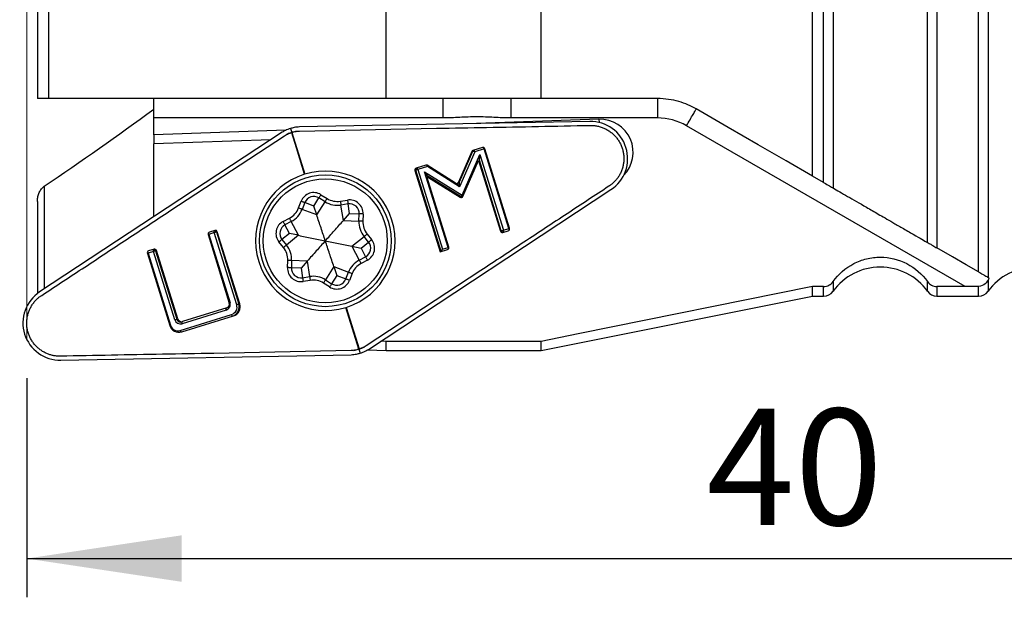
# Model space of a CAD drawing. Units: millimetres. Extents: x 15 to 204, y 6 to 291.
# Drawn here: x 46 to 71, y 100 to 115 of the extents above; entities that cross this region are included whole.
import ezdxf

# ---------------------------------------------------------------- set-up
doc = ezdxf.new("R2010")
doc.units = ezdxf.units.MM
doc.layers.add('DÜNNE_LINIE', color=153, linetype='Continuous')
doc.styles.add('SLDTEXTSTYLE1', font='TXT', dxfattribs={"width": 0.75})
doc.dimstyles.new('SLDDIMSTYLE1', dxfattribs={"dimtxt": 3, "dimasz": 4, "dimexe": 0, "dimexo": 0.0625, "dimgap": 0.75, "dimtad": 1, "dimdec": 0, "dimrnd": 1e-09, "dimzin": 12, "dimdsep": 46, "dimtxsty": 'SLDTEXTSTYLE1', "dimsah": 1, "dimcen": 0.09, "dimadec": 0, "dimazin": 3, "dimtfac": 1, "dimtofl": 0, "dimtmove": 0, "dimatfit": 3, "dimfxl": 1, "dimfrac": 2, "dimtolj": 1, "dimtzin": 12, "dimarcsym": 0})

# ---------------------------------------------------------------- blocks, each defined once
blk = doc.blocks.new('_D_2')
at = {"layer": 'DÜNNE_LINIE', "color": 7}
for p, q in [((85.605, 108.791), (85.605, 99.905)), ((46.077, 105.564), (46.077, 99.905)), ((46.077, 100.905), (85.605, 100.905))]:
    blk.add_line(p, q, dxfattribs=at)
for points in [[(46.077, 100.905), (50.077, 100.305), (50.077, 101.505)], [(85.605, 100.905), (81.605, 101.505), (81.605, 100.305)]]:
    blk.add_solid(points, dxfattribs=at)
at = {"layer": 'DÜNNE_LINIE', "color": 7, "insert": (63.624, 104.772), "char_height": 3, "attachment_point": 1, "style": 'SLDTEXTSTYLE1'}
blk.add_mtext('40', dxfattribs=at)

msp = doc.modelspace()

# ---------------------------------------------------------------- linework, layer by layer
at = {"color": 7, "linetype": 'Continuous', "lineweight": 30}
for p, q in [((70.8862, 127.1564), (70.8862, 108.1624)), ((66.3546, 110.7788), (66.3546, 126.8532)), ((66.6426, 110.6125), (66.6426, 126.8532)), ((66.8862, 126.8922), (66.8862, 110.4718)), ((69.3229, 109.065), (69.3229, 126.8922)), ((69.5666, 126.8532), (69.5666, 108.9243)), ((70.6426, 108.3031), (70.6426, 126.886)), ((55.3546, 112.7788), (55.3546, 126.4161)), ((59.3546, 112.7788), (59.3546, 126.4161)), ((46.3546, 124.2297), (46.3546, 112.7778)), ((46.6468, 112.7788), (46.6468, 124.1368)), ((49.3546, 112.2788), (49.3546, 112.7788)), ((59.3546, 112.7788), (55.3546, 112.7788)), ((56.8128, 112.7788), (56.8128, 112.2788)), ((58.5747, 112.7788), (58.5747, 112.2788)), ((62.3546, 112.7788), (62.3546, 112.2788)), ((56.8128, 112.2788), (49.3546, 112.2788)), ((49.3546, 111.8424), (49.3546, 112.2788)), ((60.608, 112.1887), (53.1139, 112.0468)), ((60.8439, 112.2436), (57.6859, 112.1333)), ((62.3546, 112.2788), (58.5747, 112.2788)), ((70.294, 107.927), (63.1046, 112.0778)), ((52.6716, 111.9097), (46.4117, 107.7872)), ((52.765, 111.9615), (49.3546, 111.8424)), ((49.3546, 111.8424), (49.3546, 111.609)), ((49.7695, 109.8782), (52.7298, 111.8198)), ((52.884, 112.0064), (52.9159, 111.9036)), ((52.9166, 111.9012), (52.9128, 111.8998)), ((52.9128, 111.8998), (53.2458, 110.8256)), ((52.9129, 111.8998), (52.9128, 111.8998)), ((52.9166, 111.9012), (52.9129, 111.8998)), ((52.9129, 111.8998), (53.2459, 110.8256)), ((52.9159, 111.9036), (52.9167, 111.9012)), ((52.9166, 111.9012), (52.9206, 111.9022)), ((52.9205, 111.9021), (52.9166, 111.9012)), ((53.2497, 110.8268), (52.9166, 111.9012)), ((52.9205, 111.9021), (52.9206, 111.9022)), ((53.2535, 110.828), (52.9205, 111.9021)), ((52.9206, 111.9022), (53.2536, 110.828)), ((53.1167, 111.9398), (56.6562, 112.0134)), ((52.3752, 111.7145), (49.3546, 111.609)), ((49.3546, 109.7252), (49.3546, 111.609)), ((57.5629, 111.4131), (57.2188, 110.6192)), ((57.2438, 110.6269), (57.5879, 111.4208)), ((57.6385, 111.4023), (57.2485, 110.5024)), ((57.3164, 110.2832), (57.7717, 111.3336)), ((57.5879, 111.4208), (57.5629, 111.4131)), ((57.8383, 111.5166), (57.5938, 111.4408)), ((57.8831, 111.4781), (57.6385, 111.4023)), ((57.7717, 111.3336), (58.3773, 109.3804)), ((58.5198, 109.4246), (57.8831, 111.4781)), ((58.5373, 109.43), (57.9006, 111.4836)), ((56.373, 111.0623), (56.1285, 110.9865)), ((57.1469, 110.5969), (56.4141, 111.0569)), ((57.3321, 110.2539), (57.734, 111.1812)), ((57.759, 111.1889), (57.734, 111.1812)), ((57.734, 111.1812), (58.2998, 109.3564)), ((58.3248, 109.3641), (57.759, 111.1889)), ((53.2459, 110.8256), (53.2458, 110.8256)), ((53.2536, 110.828), (53.2535, 110.828)), ((56.1207, 110.9317), (56.0958, 110.924)), ((56.0958, 110.924), (56.7473, 108.8227)), ((56.7722, 108.8304), (56.1207, 110.9317)), ((56.4178, 111.0238), (56.1732, 110.948)), ((56.1732, 110.948), (56.8099, 108.8944)), ((56.3468, 110.8918), (57.3164, 110.2832)), ((56.9524, 108.9386), (56.3468, 110.8918)), ((57.2485, 110.5024), (56.4178, 111.0238)), ((56.4291, 110.7766), (56.4042, 110.7689)), ((56.9699, 108.9441), (56.4042, 110.7689)), ((56.4042, 110.7689), (57.2602, 110.2316)), ((57.2852, 110.2393), (56.4291, 110.7766)), ((57.188, 110.5915), (57.213, 110.5993)), ((57.2188, 110.6192), (57.2438, 110.6269)), ((66.6426, 110.6125), (66.3546, 110.7788)), ((53.6718, 110.2987), (53.8287, 110.2002)), ((54.8939, 106.3054), (61.1539, 110.4279)), ((46.3546, 110.1222), (46.3546, 107.7465)), ((53.0923, 109.9556), (53.159, 110.1284)), ((53.2523, 110.0924), (53.1856, 109.9196)), ((53.4856, 110.0024), (53.2523, 110.0924)), ((53.4856, 110.0024), (53.6186, 110.2141)), ((53.5612, 109.7746), (53.7755, 110.1155)), ((53.7755, 110.1155), (53.6186, 110.2141)), ((54.172, 110.1295), (54.355, 110.1582)), ((54.3705, 110.0594), (54.1874, 110.0307)), ((54.2497, 109.6329), (54.1874, 110.0307)), ((54.4091, 109.8124), (54.3705, 110.0594)), ((57.2602, 110.2316), (57.2852, 110.2393)), ((53.5612, 109.7746), (53.1856, 109.9196)), ((53.5612, 109.7746), (53.4856, 110.0024)), ((54.2497, 109.6329), (54.4091, 109.8124)), ((54.4091, 109.8124), (54.659, 109.803)), ((54.652, 109.6179), (54.659, 109.803)), ((54.7589, 109.7993), (54.752, 109.6141)), ((52.6957, 109.607), (52.8595, 109.6936)), ((52.9062, 109.6052), (52.7424, 109.5186)), ((52.8592, 109.2976), (52.7424, 109.5186)), ((53.0943, 109.2492), (52.9062, 109.6052)), ((54.2497, 109.6329), (54.652, 109.6179)), ((50.7585, 109.2692), (51.3063, 107.5022)), ((50.9185, 109.3188), (50.776, 109.2746)), ((50.776, 109.2746), (51.3239, 107.5076)), ((50.9337, 109.3759), (50.7912, 109.3317)), ((51.496, 107.4563), (50.9185, 109.3188)), ((50.996, 109.3428), (50.971, 109.3351)), ((50.971, 109.3351), (51.5485, 107.4725)), ((51.5734, 107.4803), (50.996, 109.3428)), ((52.8592, 109.2976), (52.6646, 109.1406)), ((53.0943, 109.2492), (52.8592, 109.2976)), ((54.8624, 109.2815), (54.9788, 109.1373)), ((58.2998, 109.3564), (58.3248, 109.3641)), ((58.3621, 109.3233), (58.5046, 109.3675)), ((58.3773, 109.3804), (58.5198, 109.4246)), ((52.7031, 108.9336), (52.5868, 109.0778)), ((52.6646, 109.1406), (52.781, 108.9964)), ((53.0943, 109.2492), (52.781, 108.9964)), ((54.4712, 108.9659), (54.7846, 109.2187)), ((54.7063, 108.9175), (54.9009, 109.0745)), ((54.9009, 109.0745), (54.7846, 109.2187)), ((49.1911, 108.7832), (49.7686, 106.9207)), ((49.3512, 108.8329), (49.2087, 108.7887)), ((49.2087, 108.7887), (49.7861, 106.9261)), ((49.3663, 108.8899), (49.2238, 108.8457)), ((49.899, 107.0658), (49.3512, 108.8329)), ((49.4286, 108.8569), (49.4037, 108.8491)), ((49.4037, 108.8491), (49.9515, 107.0821)), ((49.9765, 107.0899), (49.4286, 108.8569)), ((54.4712, 108.9659), (54.6593, 108.6099)), ((54.4712, 108.9659), (54.7063, 108.9175)), ((54.7063, 108.9175), (54.8232, 108.6965)), ((56.7473, 108.8227), (56.9373, 108.8816)), ((56.8099, 108.8944), (56.9524, 108.9386)), ((52.8067, 108.4158), (52.8136, 108.601)), ((52.9135, 108.5972), (52.9066, 108.4121)), ((53.3159, 108.5822), (52.9135, 108.5972)), ((53.3159, 108.5822), (53.1564, 108.4027)), ((53.3159, 108.5822), (53.3781, 108.1844)), ((54.6593, 108.6099), (54.8232, 108.6965)), ((54.8699, 108.6081), (54.7061, 108.5215)), ((53.1564, 108.4027), (52.9066, 108.4121)), ((53.1564, 108.4027), (53.1951, 108.1557)), ((54.0043, 108.4405), (53.7901, 108.0996)), ((54.0043, 108.4405), (54.38, 108.2955)), ((54.0043, 108.4405), (54.08, 108.2127)), ((54.3132, 108.1227), (54.38, 108.2955)), ((54.4732, 108.2595), (54.4065, 108.0867)), ((57.796, 108.3369), (54.8357, 106.3953)), ((53.1951, 108.1557), (53.3781, 108.1844)), ((53.3936, 108.0856), (53.2105, 108.0569)), ((53.8938, 107.9164), (53.7369, 108.0149)), ((53.7901, 108.0996), (53.947, 108.001)), ((54.08, 108.2127), (53.947, 108.001)), ((54.08, 108.2127), (54.3132, 108.1227)), ((66.3546, 107.6788), (66.3546, 107.927)), ((66.6426, 107.927), (66.3546, 107.927)), ((70.294, 107.927), (69.5666, 107.927)), ((51.5485, 107.4725), (51.5734, 107.4803)), ((59.3546, 106.2788), (66.3546, 107.6788)), ((66.3546, 107.6788), (66.6426, 107.6788)), ((69.5666, 107.6788), (70.6426, 107.6788)), ((51.2258, 107.3202), (50.0859, 106.9667)), ((51.241, 107.3772), (50.1011, 107.0238)), ((54.3119, 107.3871), (54.645, 106.3129)), ((54.3119, 107.3871), (54.312, 107.3871)), ((54.312, 107.3871), (54.6451, 106.313)), ((54.6489, 106.3139), (54.3158, 107.3883)), ((54.6526, 106.3153), (54.3196, 107.3895)), ((54.3196, 107.3895), (54.3197, 107.3895)), ((54.3197, 107.3895), (54.6527, 106.3153)), ((49.9515, 107.0821), (49.9765, 107.0899)), ((50.0354, 106.794), (51.3652, 107.2063)), ((50.0761, 107.016), (50.1011, 107.0238)), ((50.0801, 106.7555), (51.41, 107.1679)), ((55.3546, 106.5126), (55.2142, 106.5163)), ((59.3546, 106.5126), (55.3546, 106.5126)), ((55.3546, 106.2788), (55.3546, 106.5126)), ((59.3546, 106.2788), (59.3546, 106.5126)), ((54.4489, 106.2753), (50.9094, 106.2017)), ((54.645, 106.3129), (54.6489, 106.3139)), ((54.6451, 106.313), (54.645, 106.3129)), ((54.6451, 106.313), (54.6489, 106.3139)), ((54.6527, 106.3153), (54.6489, 106.3139)), ((54.6489, 106.3139), (54.6526, 106.3153)), ((54.6489, 106.3139), (54.6497, 106.3115)), ((54.6497, 106.3115), (54.6815, 106.2087)), ((54.6526, 106.3153), (54.6527, 106.3153)), ((54.8693, 106.2913), (55.3546, 106.2788)), ((55.3546, 106.2788), (59.3546, 106.2788)), ((46.9576, 106.0264), (54.4517, 106.1683))]:
    msp.add_line(p, q, dxfattribs=at)
at = {"color": 8, "linetype": 'Continuous', "lineweight": 30}
for p, q in [((60.8439, 112.2436), (60.8467, 112.1631)), ((46.5286, 110.5158), (46.5286, 107.8642)), ((66.8862, 108.0534), (66.8862, 107.8038)), ((69.3229, 107.8038), (69.3229, 108.0534)), ((70.8862, 108.0944), (70.8862, 107.8038)), ((66.6426, 107.6788), (66.6426, 107.927)), ((69.5666, 107.927), (69.5666, 107.6788)), ((70.6426, 107.6788), (70.6426, 107.9319))]:
    msp.add_line(p, q, dxfattribs=at)
at = {"color": 7, "linetype": 'Continuous', "lineweight": 30, "flags": 128}
for points in [[(63.1046, 112.0778), (63.1276, 112.1178), (63.1505, 112.1574), (63.173, 112.1963), (63.1949, 112.2343), (63.216, 112.2708), (63.2362, 112.3058), (63.2552, 112.3388), (63.273, 112.3696), (63.2893, 112.3978), (63.3041, 112.4234), (63.3171, 112.446), (63.3284, 112.4654), (63.3377, 112.4816), (63.345, 112.4943), (63.3503, 112.5035), (63.3535, 112.509), (63.3546, 112.5108)], [(66.3546, 110.7788), (65.6795, 111.1685), (64.9541, 111.5874), (64.1788, 112.035), (63.3546, 112.5108)], [(56.1732, 110.948), (56.1639, 110.9451), (56.1547, 110.9422), (56.146, 110.9396), (56.1382, 110.9371), (56.1315, 110.9351), (56.1263, 110.9334), (56.1226, 110.9323), (56.1207, 110.9317)], [(53.6718, 110.2987), (53.6614, 110.2822), (53.6514, 110.2663), (53.6422, 110.2517), (53.6342, 110.2389), (53.6275, 110.2283), (53.6226, 110.2205), (53.6196, 110.2157), (53.6186, 110.2141)], [(53.2523, 110.0924), (53.2505, 110.0931), (53.2452, 110.0952), (53.2366, 110.0985), (53.225, 110.103), (53.2109, 110.1084), (53.1947, 110.1147), (53.1772, 110.1214), (53.159, 110.1284)], [(53.8287, 110.2002), (53.8183, 110.1836), (53.8083, 110.1678), (53.7991, 110.1531), (53.791, 110.1403), (53.7844, 110.1298), (53.7795, 110.1219), (53.7765, 110.1171), (53.7755, 110.1155)], [(54.172, 110.1295), (54.175, 110.1103), (54.1779, 110.0917), (54.1806, 110.0746), (54.1829, 110.0597), (54.1848, 110.0474), (54.1863, 110.0382), (54.1871, 110.0326), (54.1874, 110.0307)], [(54.355, 110.1582), (54.358, 110.1389), (54.3609, 110.1204), (54.3636, 110.1033), (54.366, 110.0883), (54.3679, 110.076), (54.3693, 110.0669), (54.3702, 110.0613), (54.3705, 110.0594)], [(53.1856, 109.9196), (53.1838, 109.9203), (53.1785, 109.9223), (53.1699, 109.9256), (53.1583, 109.9301), (53.1441, 109.9356), (53.128, 109.9418), (53.1105, 109.9486), (53.0923, 109.9556)], [(54.7589, 109.7993), (54.7394, 109.8), (54.7206, 109.8007), (54.7034, 109.8014), (54.6882, 109.8019), (54.6758, 109.8024), (54.6666, 109.8027), (54.6609, 109.8029), (54.659, 109.803)], [(52.7424, 109.5186), (52.7415, 109.5203), (52.7388, 109.5253), (52.7345, 109.5335), (52.7287, 109.5445), (52.7216, 109.5579), (52.7136, 109.5732), (52.7048, 109.5898), (52.6957, 109.607)], [(52.9062, 109.6052), (52.9053, 109.6069), (52.9027, 109.6119), (52.8983, 109.6201), (52.8925, 109.6311), (52.8854, 109.6445), (52.8774, 109.6598), (52.8686, 109.6763), (52.8595, 109.6936)], [(54.752, 109.6141), (54.7325, 109.6148), (54.7137, 109.6156), (54.6964, 109.6162), (54.6813, 109.6168), (54.6689, 109.6172), (54.6596, 109.6176), (54.6539, 109.6178), (54.652, 109.6179)], [(50.971, 109.3351), (50.9691, 109.3345), (50.9655, 109.3334), (50.9602, 109.3317), (50.9536, 109.3297), (50.9457, 109.3273), (50.9371, 109.3246), (50.9279, 109.3217), (50.9185, 109.3188)], [(54.8624, 109.2815), (54.8472, 109.2692), (54.8326, 109.2575), (54.8192, 109.2466), (54.8074, 109.2371), (54.7977, 109.2293), (54.7905, 109.2235), (54.7861, 109.2199), (54.7846, 109.2187)], [(58.3248, 109.3641), (58.3267, 109.3647), (58.3303, 109.3658), (58.3356, 109.3675), (58.3422, 109.3695), (58.35, 109.3719), (58.3587, 109.3746), (58.3679, 109.3775), (58.3773, 109.3804)], [(52.6646, 109.1406), (52.6631, 109.1394), (52.6587, 109.1358), (52.6515, 109.13), (52.6418, 109.1222), (52.63, 109.1127), (52.6166, 109.1019), (52.602, 109.0901), (52.5868, 109.0778)], [(54.9788, 109.1373), (54.9636, 109.125), (54.949, 109.1132), (54.9355, 109.1024), (54.9237, 109.0929), (54.9141, 109.0851), (54.9069, 109.0793), (54.9024, 109.0757), (54.9009, 109.0745)], [(49.4037, 108.8491), (49.4018, 108.8485), (49.3981, 108.8474), (49.3929, 108.8458), (49.3862, 108.8437), (49.3784, 108.8413), (49.3697, 108.8386), (49.3605, 108.8358), (49.3512, 108.8329)], [(52.781, 108.9964), (52.7795, 108.9952), (52.775, 108.9916), (52.7678, 108.9858), (52.7582, 108.978), (52.7464, 108.9685), (52.7329, 108.9576), (52.7183, 108.9459), (52.7031, 108.9336)], [(70.6426, 108.3031), (70.324, 108.487), (69.9652, 108.6942), (69.5666, 108.9243)], [(52.9135, 108.5972), (52.9116, 108.5973), (52.9059, 108.5975), (52.8967, 108.5979), (52.8843, 108.5983), (52.8691, 108.5989), (52.8518, 108.5995), (52.8331, 108.6002), (52.8136, 108.601)], [(54.7061, 108.5215), (54.697, 108.5388), (54.6882, 108.5553), (54.6801, 108.5706), (54.673, 108.584), (54.6672, 108.595), (54.6629, 108.6032), (54.6602, 108.6082), (54.6593, 108.6099)], [(54.8699, 108.6081), (54.8608, 108.6253), (54.852, 108.6419), (54.8439, 108.6572), (54.8368, 108.6706), (54.831, 108.6816), (54.8267, 108.6898), (54.8241, 108.6948), (54.8232, 108.6965)], [(52.9066, 108.4121), (52.9047, 108.4122), (52.899, 108.4124), (52.8898, 108.4127), (52.8773, 108.4132), (52.8622, 108.4137), (52.8449, 108.4144), (52.8262, 108.4151), (52.8067, 108.4158)], [(54.4732, 108.2595), (54.455, 108.2665), (54.4375, 108.2733), (54.4214, 108.2795), (54.4073, 108.285), (54.3957, 108.2895), (54.3871, 108.2928), (54.3817, 108.2948), (54.38, 108.2955)], [(53.1951, 108.1557), (53.1954, 108.1538), (53.1962, 108.1482), (53.1977, 108.1391), (53.1996, 108.1268), (53.2019, 108.1118), (53.2046, 108.0947), (53.2075, 108.0762), (53.2105, 108.0569)], [(53.3781, 108.1844), (53.3784, 108.1825), (53.3793, 108.1768), (53.3807, 108.1677), (53.3827, 108.1554), (53.385, 108.1405), (53.3877, 108.1234), (53.3906, 108.1048), (53.3936, 108.0856)], [(53.7901, 108.0996), (53.7891, 108.098), (53.786, 108.0932), (53.7811, 108.0853), (53.7745, 108.0748), (53.7665, 108.062), (53.7573, 108.0473), (53.7473, 108.0315), (53.7369, 108.0149)], [(53.947, 108.001), (53.946, 107.9994), (53.9429, 107.9946), (53.938, 107.9868), (53.9314, 107.9762), (53.9233, 107.9634), (53.9141, 107.9488), (53.9042, 107.9329), (53.8938, 107.9164)], [(54.4065, 108.0867), (54.3883, 108.0937), (54.3708, 108.1004), (54.3547, 108.1067), (54.3405, 108.1121), (54.3289, 108.1166), (54.3203, 108.1199), (54.315, 108.122), (54.3132, 108.1227)], [(66.3546, 107.927), (60.3076, 106.7051), (59.3546, 106.5126)], [(51.5485, 107.4725), (51.5466, 107.472), (51.543, 107.4708), (51.5377, 107.4692), (51.531, 107.4671), (51.5232, 107.4647), (51.5145, 107.462), (51.5054, 107.4592), (51.496, 107.4563)], [(49.899, 107.0658), (49.9084, 107.0687), (49.9176, 107.0716), (49.9262, 107.0743), (49.9341, 107.0767), (49.9407, 107.0788), (49.946, 107.0804), (49.9496, 107.0815), (49.9515, 107.0821)], [(50.0443, 107.0116), (50.057, 107.0121), (50.0761, 107.016)]]:
    msp.add_lwpolyline(points, dxfattribs=at)
at = {"color": 8, "linetype": 'Continuous', "lineweight": 30, "flags": 128}
for points in [[(57.9006, 111.4836), (57.8922, 111.481), (57.8831, 111.4781)], [(50.776, 109.2746), (50.7669, 109.2718), (50.7585, 109.2692)], [(58.5198, 109.4246), (58.5289, 109.4274), (58.5373, 109.43)], [(49.2087, 108.7887), (49.1995, 108.7858), (49.1911, 108.7832)], [(56.9524, 108.9386), (56.9616, 108.9415), (56.9699, 108.9441)], [(51.3239, 107.5076), (51.3147, 107.5048), (51.3063, 107.5022)], [(49.7686, 106.9207), (49.777, 106.9233), (49.7861, 106.9261)]]:
    msp.add_lwpolyline(points, dxfattribs=at)
at = {"color": 7, "linetype": 'Continuous', "lineweight": 30}
for radius in [1.7, 1.6]:
    msp.add_circle((53.7828, 109.1075), radius, dxfattribs=at)
for centre, radius, start, end in [((60.8737, 111.3911), 0.853, 315.26088, 92), ((62.3546, 110.7788), 1.5, 60, 90), ((57.6085, 111.3934), 0.0496, 107.26537, 156.60757), ((57.6334, 111.4011), 0.0496, 107.26222, 156.61628), ((57.5308, 111.1864), 0.2413, 63.48767, 76.31335), ((57.5169, 111.3776), 0.1241, 11.50705, 34.8787), ((57.8529, 111.4689), 0.0499, 17.06866, 107.07), ((56.3877, 111.0149), 0.0496, 57.83597, 107.19026), ((53.7828, 109.1075), 1.8, 107.35521, 287.09639), ((53.7828, 109.1075), 1.8, 107.2258, 107.35192), ((53.7828, 109.1075), 1.8, 107.09969, 107.2258), ((53.7828, 109.1075), 1.8, 287.35521, 107.09639), ((56.1434, 110.9389), 0.0499, 107.38622, 197.38139), ((56.1683, 110.9466), 0.0499, 107.38243, 197.38377), ((56.0516, 110.9232), 0.1241, 11.50892, 34.8785), ((57.1733, 110.6389), 0.0496, 237.81583, 336.63669), ((53.4856, 110.0024), 0.35, 57.85574, 158.89153), ((57.1055, 110.4003), 0.2413, 318.13803, 330.965), ((53.4856, 110.0024), 0.25, 57.85574, 158.89153), ((54.0947, 110.6235), 0.6, 237.85574, 278.89153), ((54.0947, 110.6235), 0.5, 237.85574, 278.89153), ((54.4091, 109.8124), 0.35, 357.85574, 98.89153), ((54.4091, 109.8124), 0.25, 357.85574, 98.89153), ((57.2866, 110.2735), 0.0496, 237.81889, 336.63363), ((52.6259, 110.1357), 0.5, 297.85574, 338.89153), ((52.6259, 110.1357), 0.6, 297.85574, 338.89153), ((52.8592, 109.2976), 0.35, 117.85574, 218.89153), ((52.8592, 109.2976), 0.25, 117.85574, 218.89153), ((55.2516, 109.5954), 0.6, 177.85574, 218.89153), ((55.2516, 109.5954), 0.5, 177.85574, 218.89153), ((50.8061, 109.2841), 0.0499, 107.38285, 197.38336), ((50.9233, 109.3204), 0.0499, 17.06691, 107.06908), ((51.0328, 109.3672), 0.1241, 179.57437, 202.94349), ((50.9483, 109.3282), 0.0499, 17.06827, 107.06736), ((58.3475, 109.371), 0.0499, 197.06696, 287.06902), ((58.3724, 109.3788), 0.0499, 197.06866, 287.07), ((58.263, 109.332), 0.1241, 359.57653, 22.94133), ((58.4897, 109.4151), 0.0499, 287.38167, 17.38454), ((54.7063, 108.9175), 0.25, 297.85574, 38.89153), ((54.7063, 108.9175), 0.35, 297.85574, 38.89153), ((49.2387, 108.7981), 0.0499, 107.3831, 197.38277), ((49.356, 108.8345), 0.0499, 17.06726, 107.06873), ((49.4655, 108.8812), 0.1241, 179.57477, 202.94258), ((49.3809, 108.8422), 0.0499, 17.07107, 107.06492), ((52.314, 108.6197), 0.5, 357.85574, 38.89153), ((52.314, 108.6197), 0.6, 357.85574, 38.89153), ((56.9224, 108.9292), 0.0499, 287.38354, 17.38267), ((54.9397, 108.0794), 0.6, 117.85574, 158.89153), ((54.9397, 108.0794), 0.5, 117.85574, 158.89153), ((53.1564, 108.4027), 0.35, 177.85574, 278.89153), ((53.1564, 108.4027), 0.25, 177.85574, 278.89153), ((68.1046, 106.9288), 1.5, 35.68533, 144.31467), ((72.1046, 106.9288), 1.5, 35.68533, 144.31467), ((53.4709, 107.5916), 0.6, 57.85574, 98.89153), ((53.4709, 107.5916), 0.5, 57.85574, 98.89153), ((54.08, 108.2127), 0.35, 237.85574, 338.89153), ((54.08, 108.2127), 0.25, 237.85574, 338.89153), ((66.6426, 107.9788), 0.3, 270, 324.31467), ((69.5666, 107.9788), 0.3, 215.68533, 270), ((70.6426, 107.9788), 0.3, 270, 324.31467), ((51.1811, 107.4629), 0.1496, 287.37741, 17.38882), ((51.2112, 107.4724), 0.0997, 287.38449, 17.38208), ((51.3355, 107.4058), 0.2493, 287.38318, 17.38291), ((51.3401, 107.3685), 0.1241, 179.57467, 202.94132), ((51.3056, 107.3967), 0.1995, 287.39795, 17.36827), ((51.3114, 107.397), 0.248, 287.25738, 336.45444), ((53.7828, 109.1075), 1.8, 287.09969, 287.2258), ((53.7828, 109.1075), 1.8, 287.2258, 287.35192), ((50.042, 107.1098), 0.1496, 197.07486, 287.06196), ((50.0718, 107.1191), 0.0997, 197.06881, 287.06843), ((50.2002, 107.0151), 0.1241, 179.57443, 202.94291), ((51.4869, 107.2311), 0.1241, 191.50906, 214.87669), ((50.0069, 106.9939), 0.2493, 197.06888, 287.06807), ((49.9768, 106.9846), 0.1994, 197.05437, 287.08286)]:
    msp.add_arc(centre, radius, start, end, dxfattribs=at)
at = {"color": 8, "linetype": 'Continuous', "lineweight": 30}
for centre, radius, start, end in [((57.5913, 111.3919), 0.3042, 16.45738, 24.09625), ((56.1262, 110.9377), 0.3041, 16.45559, 24.09803), ((55.9248, 111.3309), 0.5808, 328.08069, 330.65189), ((57.1983, 110.6466), 0.0496, 287.26368, 336.61098), ((57.0835, 109.7509), 0.581, 63.79892, 66.36939), ((57.3116, 110.2814), 0.0497, 237.86051, 271.88898), ((51.0763, 109.3714), 0.3154, 190.49084, 197.85754), ((58.2196, 109.3279), 0.3153, 10.48935, 17.85904), ((49.5089, 108.8854), 0.3154, 190.49074, 197.85829), ((56.6523, 108.8419), 0.3153, 10.49105, 17.85989), ((51.309, 107.3982), 0.2508, 336.42971, 17.2503), ((50.047, 107.1115), 0.0999, 197.10567, 268.46662), ((50.2365, 106.8486), 0.2084, 195.17716, 208.58039)]:
    msp.add_arc(centre, radius, start, end, dxfattribs=at)
at = {"color": 7, "linetype": 'Continuous', "lineweight": 30}
for centre, major_axis, ratio, start_param, end_param in [((60.6261, 111.2293), (0.9166, 0.2842), 0.9999339, 4.9941262, 7.5722444), ((57.7667, 111.332), (0.0078, 0.1431), 0.0342009, 3.1542634, 4.7250598), ((56.3418, 110.8903), (-0.0874, 0.1136), 0.0342009, 3.1289219, 4.6997182), ((57.2435, 110.5009), (0.0004, 0.1261), 0.0395626, 4.7247848, 6.2955811), ((56.8049, 108.8929), (0.0329, 0.0625), 0.0524078, 3.1939525, 4.7647489), ((46.9395, 106.9858), (0.9166, 0.2842), 0.9999339, 1.8525335, 4.4306518)]:
    msp.add_ellipse(centre, major_axis=major_axis, ratio=ratio, start_param=start_param, end_param=end_param, dxfattribs=at)
at = {"color": 8, "linetype": 'Continuous', "lineweight": 30}
msp.add_ellipse((57.2435, 110.5009), major_axis=(-0.0716, 0.1037), ratio=0.0395626, start_param=4.6999932, end_param=5.7294896, dxfattribs=at)
at = {"color": 7, "linetype": 'Continuous', "lineweight": 30}
for points, knots in [([(46.6468, 112.7788), (46.6376, 112.7788), (46.6171, 112.7788), (46.586, 112.7788), (46.551, 112.7788), (46.5153, 112.7788), (46.4766, 112.7788), (46.4399, 112.7788), (46.4111, 112.7788), (46.3906, 112.7788), (46.3717, 112.7788), (46.3569, 112.7788), (46.356, 112.7788), (46.3556, 112.7788)], [0, 0, 0, 0, 0.0471034, 0.1044954, 0.1633222, 0.2407944, 0.3204912, 0.4300112, 0.5425728, 0.622117, 0.7016803, 0.865093, 1, 1, 1, 1]), ([(63.3546, 112.5108), (63.2205, 112.5883), (63.0721, 112.6538), (62.7365, 112.7497), (62.5524, 112.7788), (62.3546, 112.7788)], [0, 0, 0, 0, 0.5, 0.5, 1, 1, 1, 1]), ([(56.6562, 112.0134), (57.0865, 112.0207), (57.9614, 112.0354), (59.281, 112.0604), (60.1702, 112.0779), (60.6149, 112.0867)], [0, 0, 0, 0, 0.3260815, 0.6630406, 1, 1, 1, 1]), ([(58.5747, 112.2788), (58.4278, 112.2788), (58.2811, 112.2874), (57.9877, 112.3017), (57.841, 112.3072), (57.5471, 112.3073), (57.4002, 112.3017), (57.1065, 112.2875), (56.9598, 112.2788), (56.8128, 112.2788)], [0, 0, 0, 0, 0.25, 0.25, 0.5, 0.5, 0.75, 0.75, 1, 1, 1, 1]), ([(60.6149, 112.0867), (60.6471, 112.0862), (60.7117, 112.0853), (60.8076, 112.0699), (60.9013, 112.0448), (60.9915, 112.0091), (61.0773, 111.9637), (61.1572, 111.909), (61.2297, 111.8454), (61.2946, 111.7745), (61.3515, 111.6967), (61.3993, 111.6129), (61.4376, 111.5241), (61.4655, 111.4319), (61.4825, 111.3375), (61.489, 111.2421), (61.4851, 111.1464), (61.4702, 111.0515), (61.4449, 110.9587), (61.4094, 110.8694), (61.364, 110.7849), (61.3097, 110.706), (61.2473, 110.6342), (61.1783, 110.5698), (61.1274, 110.5339), (61.1019, 110.5159)], [0, 0, 0, 0, 0.0438973, 0.0879412, 0.1318497, 0.1757486, 0.2197841, 0.2636684, 0.3070592, 0.3505909, 0.3939895, 0.4376112, 0.4813709, 0.5249839, 0.5681002, 0.6113525, 0.6544709, 0.6979372, 0.7415415, 0.7850053, 0.8283226, 0.871776, 0.9150954, 0.9575479, 1, 1, 1, 1]), ([(52.884, 112.0064), (52.8619, 111.9995), (52.8176, 111.9858), (52.7458, 111.9546), (52.6988, 111.9261), (52.6716, 111.9097)], [0, 0, 0, 0, 0.29692854, 0.59386788, 1, 1, 1, 1]), ([(52.7298, 111.8198), (52.7466, 111.8302), (52.7801, 111.8508), (52.8419, 111.8802), (52.8883, 111.8949), (52.9159, 111.9036)], [0, 0, 0, 0, 0.2883311, 0.5766558, 1, 1, 1, 1]), ([(52.9166, 111.9012), (52.899, 111.8962), (52.8624, 111.8858), (52.8175, 111.8683), (52.7909, 111.8548), (52.7819, 111.8501)], [0, 0, 0, 0, 0.3810104, 0.7894197, 1, 1, 1, 1]), ([(53.1139, 112.0468), (53.0909, 112.0457), (53.0446, 112.0435), (52.9673, 112.0313), (52.9144, 112.0155), (52.884, 112.0064)], [0, 0, 0, 0, 0.2939054, 0.5937796, 1, 1, 1, 1]), ([(52.9159, 111.9036), (52.9348, 111.9096), (52.9726, 111.9215), (53.0397, 111.9351), (53.0881, 111.938), (53.1167, 111.9398)], [0, 0, 0, 0, 0.2903924, 0.5807876, 1, 1, 1, 1]), ([(53.0567, 111.9354), (53.0412, 111.9332), (52.9934, 111.9264), (52.9476, 111.9113), (52.9166, 111.9012)], [0, 0, 0, 0, 0.3255539, 1, 1, 1, 1]), ([(66.6426, 110.6125), (66.7077, 110.5749), (66.7543, 110.548), (66.8324, 110.5029), (66.8626, 110.4855), (66.8862, 110.4718)], [0, 0, 0, 0, 0.5, 0.5, 1, 1, 1, 1]), ([(46.3552, 110.1231), (46.355, 110.1309), (46.3546, 110.1567), (46.359, 110.2), (46.3678, 110.2527), (46.3818, 110.3046), (46.401, 110.3556), (46.4257, 110.4041), (46.456, 110.4486), (46.4897, 110.4867), (46.5164, 110.5067), (46.5286, 110.5158)], [0, 0, 0, 0, 0.0528309, 0.1756307, 0.2954653, 0.4152803, 0.5395473, 0.66375, 0.7805139, 0.8994708, 1, 1, 1, 1]), ([(61.1019, 110.5159), (60.7423, 110.2795), (60.0111, 109.7987), (58.9088, 109.0729), (58.167, 108.5822), (57.796, 108.3369)], [0, 0, 0, 0, 0.3260859, 0.663045, 1, 1, 1, 1]), ([(66.8862, 110.4718), (66.991, 110.4113), (67.1177, 110.3382), (67.4058, 110.1719), (67.5662, 110.0793), (67.8444, 109.9186), (67.9438, 109.8613), (68.1637, 109.7343), (68.283, 109.6654), (68.5005, 109.5399), (68.5813, 109.4932), (68.717, 109.4148), (68.764, 109.3877), (68.8619, 109.3312), (68.9105, 109.3031), (69.0464, 109.2247), (69.1196, 109.1824), (69.2379, 109.1141), (69.2835, 109.0878), (69.3229, 109.065)], [0, 0, 0, 0, 0.25, 0.25, 0.5, 0.5, 0.625, 0.625, 0.75, 0.75, 0.8125, 0.8125, 0.84375, 0.84375, 0.875, 0.875, 0.9375, 0.9375, 1, 1, 1, 1]), ([(46.4637, 107.6992), (46.8338, 107.9425), (47.5702, 108.4267), (48.6725, 109.1526), (49.4038, 109.6363), (49.7695, 109.8782)], [0, 0, 0, 0, 0.335586, 0.6677951, 1, 1, 1, 1]), ([(53.7828, 109.1075), (53.746, 109.2182), (53.6909, 109.3843), (53.617, 109.6068), (53.5798, 109.7187), (53.5612, 109.7746)], [0, 0, 0, 0, 0.4998246, 0.7499176, 1, 1, 1, 1]), ([(53.7828, 109.1075), (53.8603, 109.1947), (53.9765, 109.3255), (54.1322, 109.5008), (54.2105, 109.5889), (54.2497, 109.6329)], [0, 0, 0, 0, 0.4998239, 0.7499167, 1, 1, 1, 1]), ([(53.0943, 109.2492), (53.152, 109.2373), (53.2673, 109.2136), (53.497, 109.1664), (53.6684, 109.1311), (53.7828, 109.1075)], [0, 0, 0, 0, 0.2498724, 0.4997551, 1, 1, 1, 1]), ([(53.7828, 109.1075), (53.7053, 109.0204), (53.5891, 108.8896), (53.4333, 108.7143), (53.355, 108.6262), (53.3159, 108.5822)], [0, 0, 0, 0, 0.4998239, 0.7499187, 1, 1, 1, 1]), ([(53.7828, 109.1075), (53.897, 109.084), (54.0684, 109.0488), (54.2981, 109.0015), (54.4135, 108.9778), (54.4712, 108.9659)], [0, 0, 0, 0, 0.49982396, 0.74991775, 1, 1, 1, 1]), ([(54.0043, 108.4405), (53.9858, 108.4964), (53.9487, 108.6081), (53.8748, 108.8306), (53.8196, 108.9968), (53.7828, 109.1075)], [0, 0, 0, 0, 0.2498711, 0.4997537, 1, 1, 1, 1]), ([(69.3229, 109.065), (69.3342, 109.0585), (69.3482, 109.0504), (69.3899, 109.0264), (69.4192, 109.0094), (69.4725, 108.9786), (69.495, 108.9657), (69.534, 108.9431), (69.5511, 108.9333), (69.5666, 108.9243)], [0, 0, 0, 0, 0.25, 0.25, 0.5, 0.5, 0.75, 0.75, 1, 1, 1, 1]), ([(66.8862, 108.0534), (67.0238, 108.2471), (67.2067, 108.4074), (67.5253, 108.573), (67.6367, 108.6147), (67.8667, 108.671), (67.9869, 108.6855), (68.3418, 108.6854), (68.5792, 108.6273), (69.0008, 108.4083), (69.1854, 108.2471), (69.3229, 108.0534)], [0, 0, 0, 0, 0.25, 0.25, 0.375, 0.375, 0.5, 0.5, 0.75, 0.75, 1, 1, 1, 1]), ([(70.6426, 108.3031), (70.6839, 108.2792), (70.7131, 108.2624), (70.7643, 108.2328), (70.7855, 108.2206), (70.8406, 108.1888), (70.8665, 108.1738), (70.8862, 108.1624)], [0, 0, 0, 0, 0.25, 0.25, 0.5, 0.5, 1, 1, 1, 1]), ([(66.6426, 107.927), (66.6899, 107.927), (66.7374, 107.9386), (66.8218, 107.9824), (66.8587, 108.0147), (66.8862, 108.0534)], [0, 0, 0, 0, 0.5, 0.5, 1, 1, 1, 1]), ([(69.3229, 108.0534), (69.3503, 108.0148), (69.3871, 107.9826), (69.4714, 107.9387), (69.5191, 107.927), (69.5666, 107.927)], [0, 0, 0, 0, 0.5, 0.5, 1, 1, 1, 1]), ([(70.8862, 108.0944), (70.8727, 108.0658), (70.8496, 108.0287), (70.7685, 107.9615), (70.7086, 107.9339), (70.6426, 107.9319)], [0, 0, 0, 0, 0.5, 0.5, 1, 1, 1, 1]), ([(46.9507, 106.1284), (46.9223, 106.1287), (46.8655, 106.1293), (46.7807, 106.1412), (46.6975, 106.1606), (46.6129, 106.1893), (46.5284, 106.2286), (46.4455, 106.2791), (46.3693, 106.3385), (46.3009, 106.4059), (46.2407, 106.4799), (46.1884, 106.5605), (46.1454, 106.647), (46.1122, 106.7384), (46.0897, 106.8324), (46.0783, 106.9276), (46.0773, 107.0228), (46.0868, 107.118), (46.1071, 107.2118), (46.1379, 107.3032), (46.1785, 107.3903), (46.2288, 107.472), (46.2875, 107.5476), (46.3481, 107.6097), (46.4072, 107.6601), (46.4449, 107.6861), (46.4637, 107.6992)], [0, 0, 0, 0, 0.0386276, 0.0774478, 0.1162764, 0.1549157, 0.1988009, 0.2428264, 0.2867007, 0.3297782, 0.37299, 0.4160706, 0.4599228, 0.5039185, 0.5477666, 0.5907402, 0.6338464, 0.6768209, 0.7203654, 0.7640502, 0.8075947, 0.8508947, 0.8943305, 0.9376312, 0.9688155, 1, 1, 1, 1]), ([(54.6497, 106.3115), (54.6308, 106.3055), (54.5931, 106.2936), (54.526, 106.28), (54.4775, 106.2771), (54.4489, 106.2753)], [0, 0, 0, 0, 0.28989897, 0.57979721, 1, 1, 1, 1]), ([(54.5088, 106.2797), (54.5243, 106.2819), (54.572, 106.2886), (54.6179, 106.3037), (54.6489, 106.3139)], [0, 0, 0, 0, 0.3241967, 1, 1, 1, 1]), ([(54.6489, 106.3139), (54.6666, 106.3189), (54.7032, 106.3293), (54.7482, 106.3468), (54.7747, 106.3604), (54.7837, 106.3649)], [0, 0, 0, 0, 0.3817208, 0.7908441, 1, 1, 1, 1]), ([(54.8357, 106.3953), (54.8189, 106.3849), (54.7854, 106.3642), (54.7235, 106.3348), (54.6772, 106.3202), (54.6497, 106.3115)], [0, 0, 0, 0, 0.2888356, 0.5776581, 1, 1, 1, 1]), ([(54.6815, 106.2087), (54.7037, 106.2156), (54.748, 106.2293), (54.8198, 106.2605), (54.8668, 106.289), (54.8939, 106.3054)], [0, 0, 0, 0, 0.2969284, 0.5938677, 1, 1, 1, 1]), ([(50.9094, 106.2017), (50.4666, 106.1942), (49.5853, 106.1793), (48.2658, 106.1543), (47.3891, 106.1371), (46.9507, 106.1284)], [0, 0, 0, 0, 0.3355815, 0.6677906, 1, 1, 1, 1]), ([(54.4517, 106.1683), (54.4746, 106.1694), (54.521, 106.1716), (54.5983, 106.1838), (54.6511, 106.1996), (54.6815, 106.2087)], [0, 0, 0, 0, 0.2939062, 0.5937774, 1, 1, 1, 1])]:
    msp.add_open_spline(points, degree=3, knots=knots, dxfattribs=at)
for points in [[(55.3546, 112.7788), (52.452, 112.7788), (49.5494, 112.7788), (46.6468, 112.7788)], [(62.3546, 112.7788), (61.356, 112.7788), (60.3558, 112.7788), (59.3546, 112.7788)], [(46.5286, 110.5158), (47.4848, 111.1612), (48.4285, 111.8224), (49.3546, 112.5059)], [(70.8862, 108.1624), (70.8912, 108.1596), (70.8961, 108.1568), (70.9009, 108.154)], [(70.9009, 108.154), (70.9082, 108.1498), (70.9029, 108.1296), (70.8862, 108.0944)], [(70.6426, 107.9319), (70.5275, 107.9285), (70.4112, 107.927), (70.294, 107.927)]]:
    msp.add_open_spline(points, degree=3, dxfattribs=at)
at = {"layer": 'DÜNNE_LINIE', "color": 7, "lineweight": 0}
msp.add_line((46.0774, 106.5644), (46.0774, 119.9898), dxfattribs=at)

# ---------------------------------------------------------------- dimensions: what is measured, and where the dimension line sits
at = {"layer": 'DÜNNE_LINIE', "color": 7}
dim = msp.add_linear_dim(base=(85.6046, 100.9046), p1=(46.0774, 106.5644), p2=(85.6046, 109.7909), dimstyle='SLDDIMSTYLE1', dxfattribs=at)
dim.commit()
dim.dimension.update_dxf_attribs({"geometry": '_D_2', "text_midpoint": (65.841, 100.9046), "dimtype": 160})

doc.saveas('drawing.dxf')
